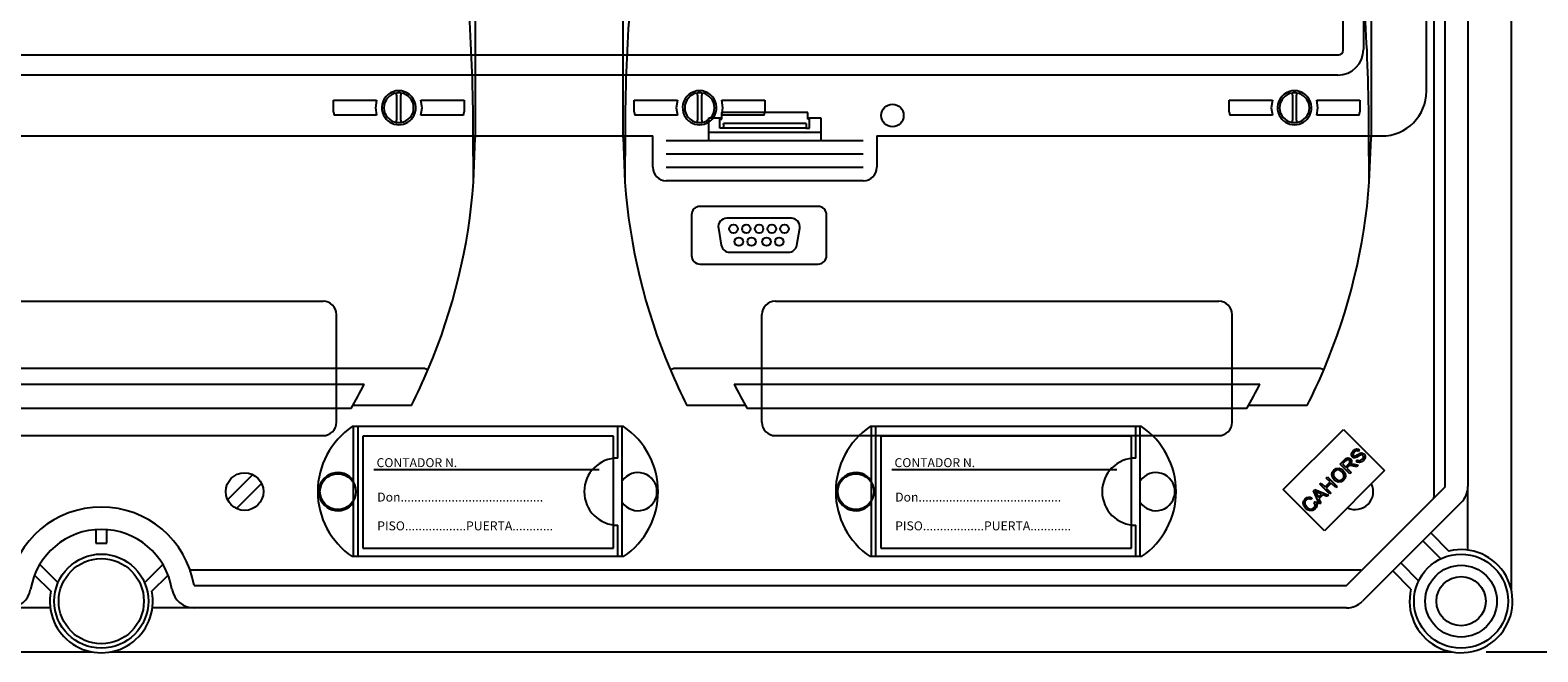
# Model space of a CAD drawing. Extents: x -419 to -204, y -249 to 80.
# Drawn here: x -369 to -315, y -34 to -12 of the extents above; entities that cross this region are included whole.
import ezdxf

# ---------------------------------------------------------------- set-up
doc = ezdxf.new("R2010")
doc.units = 0
doc.header["$MEASUREMENT"] = 0
doc.layers.get('0').update_dxf_attribs({"linetype": 'CONTINUOUS'})
doc.layers.get('DEFPOINTS').update_dxf_attribs({"linetype": 'CONTINUOUS'})
doc.styles.add('ROMANS', font='ARIAL.TTF')
doc.dimstyles.get("Standard").update_dxf_attribs({"dimtxt": 4.5, "dimasz": 5, "dimexe": 0.18, "dimexo": 0.0625, "dimgap": 1, "dimtad": 1, "dimdec": 1, "dimzin": 0, "dimdsep": 46, "dimtxsty": 'ROMANS', "dimcen": 1, "dimclrd": 256, "dimclre": 256, "dimclrt": 256, "dimadec": 0, "dimazin": 0, "dimtfac": 1, "dimtdec": 1, "dimtofl": 0, "dimtmove": 0, "dimatfit": 3, "dimfxl": 0, "dimtolj": 1, "dimtzin": 0, "dimarcsym": 0})

# ---------------------------------------------------------------- blocks, each defined once
blk = doc.blocks.new('*D16')
at = {"lineweight": -2, "ltscale": 5}
for p, q in [((-316.305, -34.093), (-300.636, -34.093)), ((-301.136, -40.243), (-301.136, -93.023)), ((-317.031, -99.173), (-300.636, -99.173))]:
    blk.add_line(p, q, dxfattribs=at)
at = {"ltscale": 5}
for points in [[(-302.161, -40.243), (-300.111, -40.243), (-301.136, -34.093)], [(-302.161, -93.023), (-300.111, -93.023), (-301.136, -99.173)]]:
    blk.add_solid(points, dxfattribs=at)
at = {"layer": 'DEFPOINTS', "color": 0, "ltscale": 5}
for p in [(-316.93, -34.093), (-317.656, -99.173), (-301.136, -99.173)]:
    blk.add_point(p, dxfattribs=at)
at = {"ltscale": 5, "insert": (-305.276, -66.633), "char_height": 6.15, "attachment_point": 5, "rotation": 90, "style": 'ROMANS'}
blk.add_mtext('\\A1;405', dxfattribs=at)
blk = doc.blocks.new('*D17')
at = {"lineweight": -2, "ltscale": 5}
for p, q in [((-316.305, 30.986), (-300.636, 30.986)), ((-301.136, 24.836), (-301.136, -27.943)), ((-317.031, -34.093), (-300.636, -34.093))]:
    blk.add_line(p, q, dxfattribs=at)
at = {"ltscale": 5}
for points in [[(-302.161, 24.836), (-300.111, 24.836), (-301.136, 30.986)], [(-302.161, -27.943), (-300.111, -27.943), (-301.136, -34.093)]]:
    blk.add_solid(points, dxfattribs=at)
at = {"layer": 'DEFPOINTS', "color": 0, "ltscale": 5}
for p in [(-316.93, 30.986), (-317.656, -34.093), (-301.136, -34.093)]:
    blk.add_point(p, dxfattribs=at)
at = {"ltscale": 5, "insert": (-305.276, -1.553), "char_height": 6.15, "attachment_point": 5, "rotation": 90, "style": 'ROMANS'}
blk.add_mtext('\\A1;405', dxfattribs=at)
blk = doc.blocks.new('alzado')
for p, q in [((100.75207, 195.94073), (100.75207, 256.65023)), ((97.97025, 253.30087), (97.97025, 199.28743)), ((98.3831, 199.66682), (98.3831, 252.9002)), ((99.18354, 252.9002), (99.18354, 199.67111)), ((97.71238, 213.78672), (97.71238, 239.14433)), ((94.74022, 215.24314), (94.74022, 237.28794)), ((95.46508, 237.25627), (95.46508, 215.27481)), ((6.13758, 215.07903), (94.57611, 215.07903)), ((94.54444, 214.35417), (6.16925, 214.35417)), ((72.0748, 212.82681), (72.53932, 212.82681)), ((72.0748, 212.02689), (72.0748, 212.82681)), ((72.47476, 212.82681), (72.47476, 212.78682)), ((72.47476, 212.78682), (72.53932, 212.78682)), ((72.47476, 212.46685), (72.47476, 212.78682)), ((75.6099, 213.02679), (72.53932, 213.02679)), ((72.53932, 212.78682), (72.53932, 213.02679)), ((75.6099, 212.78682), (75.6099, 213.02679)), ((75.6099, 212.82681), (76.07442, 212.82681)), ((75.67446, 212.78682), (75.6099, 212.78682)), ((75.67446, 212.78682), (75.67446, 212.82681)), ((75.67446, 212.46685), (75.67446, 212.78682)), ((76.07442, 212.82681), (76.07442, 212.02689)), ((72.0748, 212.32502), (76.07442, 212.32502)), ((72.59424, 212.46685), (72.47476, 212.46685)), ((75.55498, 212.46685), (72.59424, 212.46685)), ((75.55472, 212.63091), (72.59449, 212.63091)), ((72.59633, 212.59122), (72.59633, 212.50684)), ((75.55288, 212.59122), (75.55288, 212.50684)), ((75.55498, 212.46685), (75.67446, 212.46685)), ((30.63871, 212.18687), (70.07498, 212.18687)), ((70.07498, 211.06698), (70.07498, 212.18687)), ((70.55494, 212.02689), (77.59427, 212.02689)), ((78.07423, 212.18687), (96.11253, 212.18687)), ((78.07423, 212.18687), (78.07423, 211.06698)), ((70.55494, 211.54693), (77.59427, 211.54693)), ((70.55494, 211.06698), (77.59427, 211.06698)), ((77.59427, 210.58702), (70.55494, 210.58702)), ((42.45515, 206.28799), (58.29375, 206.28799)), ((74.45233, 206.28799), (90.29093, 206.28799)), ((58.77371, 201.96838), (58.77371, 205.80804)), ((73.97237, 201.96838), (73.97237, 205.80804)), ((90.77088, 201.96838), (90.77088, 205.80804)), ((42.45515, 201.48842), (58.29375, 201.48842)), ((69.03196, 201.80837), (59.33754, 201.80837)), ((59.38521, 197.16882), (59.38521, 201.80837)), ((59.54519, 197.16882), (59.54519, 201.80837)), ((59.71311, 201.46426), (59.71311, 197.46463)), ((68.67227, 201.46426), (59.71311, 201.46426)), ((68.67227, 197.46463), (68.67227, 201.46426)), ((68.82431, 200.68848), (68.82431, 201.80837)), ((68.98429, 197.16882), (68.98429, 201.80837)), ((74.45233, 201.48842), (90.29093, 201.48842)), ((87.53409, 201.80837), (77.83967, 201.80837)), ((77.88734, 197.16882), (77.88734, 201.80837)), ((78.04732, 197.16882), (78.04732, 201.80837)), ((78.21524, 201.46426), (78.21524, 197.46463)), ((87.1744, 201.46426), (78.21524, 201.46426)), ((87.1744, 197.46463), (87.1744, 201.46426)), ((87.32644, 200.68848), (87.32644, 201.80837)), ((87.48642, 197.16882), (87.48642, 201.80837)), ((92.59294, 199.56003), (94.74313, 201.71021)), ((94.74313, 201.71021), (96.21431, 200.23903)), ((95.32239, 200.97294), (95.28198, 200.926)), ((94.62927, 200.47367), (94.78183, 200.62623)), ((94.97332, 200.12962), (94.62927, 200.47367)), ((94.82174, 200.59007), (94.71286, 200.48118)), ((94.71286, 200.48118), (94.82669, 200.36735)), ((94.82669, 200.36735), (94.9246, 200.46527)), ((94.91897, 200.38079), (94.86611, 200.32793)), ((95.21925, 200.37555), (95.10226, 200.40164)), ((95.12301, 200.46666), (95.27656, 200.43286)), ((95.19542, 200.57286), (95.23455, 200.6195)), ((95.27656, 200.43286), (95.21925, 200.37555)), ((55.78369, 200.09532), (54.8872, 199.19883)), ((68.15325, 200.26437), (60.11307, 200.26437)), ((86.65539, 200.26437), (78.6152, 200.26437)), ((96.21431, 200.23903), (94.06412, 198.08885)), ((94.09241, 199.65423), (94.27126, 199.83307)), ((94.12996, 199.97437), (94.17551, 200.01992)), ((94.27126, 199.83307), (94.12996, 199.97437)), ((94.17551, 200.01992), (94.51956, 199.67587)), ((94.86611, 200.32793), (95.01887, 200.17517)), ((95.01887, 200.17517), (94.97332, 200.12962)), ((56.10065, 199.77836), (55.20416, 198.88187)), ((94.06412, 198.08885), (92.59294, 199.56003)), ((93.6766, 199.521), (93.7256, 199.57001)), ((93.88854, 199.04484), (93.6766, 199.521)), ((93.7256, 199.57001), (94.21046, 199.36676)), ((93.78341, 199.42407), (93.84655, 199.28544)), ((93.96314, 199.40204), (93.83202, 199.46142)), ((93.84655, 199.28544), (93.96314, 199.40204)), ((94.01422, 199.37901), (93.87046, 199.23525)), ((93.90567, 199.75007), (93.95112, 199.79552)), ((94.24972, 199.40602), (93.90567, 199.75007)), ((93.95112, 199.79552), (94.09241, 199.65423)), ((94.15868, 199.31499), (94.01422, 199.37901)), ((94.31187, 199.79246), (94.13302, 199.61362)), ((94.13302, 199.61362), (94.29517, 199.45147)), ((94.21046, 199.36676), (94.15868, 199.31499)), ((94.29517, 199.45147), (94.24972, 199.40602)), ((94.47401, 199.63032), (94.31187, 199.79246)), ((94.51956, 199.67587), (94.47401, 199.63032)), ((94.85507, 196.13879), (98.38739, 199.67111)), ((99.18761, 197.40341), (99.18761, 199.67111)), ((93.61297, 199.26866), (93.57869, 199.21322)), ((93.7024, 199.09999), (93.75941, 199.13388)), ((93.87046, 199.23525), (93.93686, 199.09316)), ((93.93686, 199.09316), (93.88854, 199.04484)), ((98.95323, 199.10528), (95.42091, 195.57295)), ((68.82431, 197.16882), (68.82431, 198.28871)), ((87.32644, 197.16882), (87.32644, 198.28871)), ((50.1744, 198.1315), (50.1744, 197.65138)), ((50.57451, 197.65138), (50.57451, 198.1315)), ((98.22333, 197.09503), (97.58315, 197.7352)), ((97.86607, 198.01812), (98.51629, 197.3679)), ((50.1744, 197.65138), (50.57451, 197.65138)), ((69.03196, 197.16882), (59.33754, 197.16882)), ((59.71311, 197.46463), (68.67227, 197.46463)), ((87.53409, 197.16882), (77.83967, 197.16882)), ((78.21524, 197.46463), (87.1744, 197.46463)), ((48.8283, 196.23691), (48.17386, 196.88804)), ((52.57505, 196.88804), (51.92061, 196.23691)), ((95.37166, 196.68884), (53.5467, 196.68884)), ((97.15828, 196.00989), (96.50806, 196.66011)), ((96.79098, 196.94303), (97.43115, 196.30286)), ((47.98842, 196.50814), (48.56808, 195.9314)), ((52.18083, 195.9314), (52.76049, 196.50814)), ((53.68835, 196.13879), (94.85507, 196.13879)), ((48.54968, 195.33858), (47.06056, 195.33858)), ((53.68835, 195.33858), (52.19923, 195.33858)), ((94.85507, 195.33858), (53.68835, 195.33858)), ((2.14485, 193.77048), (50.03097, 193.77048)), ((50.71794, 193.77048), (98.60406, 193.77048))]:
    blk.add_line(p, q)
at = {"ltscale": 5}
for p, q in [((63.73297, 221.23836), (63.73297, 212.13028)), ((69.01311, 212.13028), (69.01311, 221.23836)), ((95.73014, 221.23836), (95.73014, 212.13028)), ((58.66946, 213.45854), (60.20903, 213.45854)), ((58.66946, 213.04915), (58.66946, 213.45854)), ((60.92464, 213.64193), (60.92464, 213.71875)), ((60.92464, 213.64193), (60.92464, 212.74386)), ((61.07644, 213.71875), (61.07644, 213.64193)), ((61.07644, 212.74386), (61.07644, 213.64193)), ((61.79206, 213.45854), (63.33162, 213.45854)), ((63.33162, 213.45854), (63.33162, 213.04915)), ((69.41446, 213.45854), (70.95402, 213.45854)), ((69.41446, 213.04915), (69.41446, 213.45854)), ((71.66964, 213.64193), (71.66964, 213.71875)), ((71.66964, 213.64193), (71.66964, 212.74386)), ((71.82144, 213.71875), (71.82144, 213.64193)), ((71.82144, 212.74386), (71.82144, 213.64193)), ((72.53705, 213.45854), (74.07662, 213.45854)), ((74.07662, 213.45854), (74.07662, 213.04915)), ((90.66664, 213.45854), (92.2062, 213.45854)), ((90.66664, 213.04915), (90.66664, 213.45854)), ((92.92182, 213.64193), (92.92182, 213.71875)), ((92.92182, 213.64193), (92.92182, 212.74386)), ((93.07362, 213.71875), (93.07362, 213.64193)), ((93.07362, 212.74386), (93.07362, 213.64193)), ((93.78923, 213.45854), (95.3288, 213.45854)), ((95.3288, 213.45854), (95.3288, 213.04915)), ((58.66946, 213.04915), (58.68826, 212.92724)), ((60.20903, 212.92724), (58.68826, 212.92724)), ((60.92464, 212.66704), (60.92464, 212.74386)), ((61.07644, 212.74386), (61.07644, 212.66704)), ((63.31283, 212.92724), (61.79206, 212.92724)), ((63.31283, 212.92724), (63.33162, 213.04915)), ((69.41446, 213.04915), (69.43395, 212.92724)), ((70.95402, 212.92724), (69.43395, 212.92724)), ((71.66964, 212.66704), (71.66964, 212.74386)), ((71.82144, 212.74386), (71.82144, 212.66704)), ((74.05712, 212.92724), (72.53705, 212.92724)), ((74.05712, 212.92724), (74.07662, 213.04915)), ((90.66664, 213.04915), (90.68543, 212.92724)), ((92.2062, 212.92724), (90.68543, 212.92724)), ((92.92182, 212.66704), (92.92182, 212.74386)), ((93.07362, 212.74386), (93.07362, 212.66704)), ((95.31, 212.92724), (93.78923, 212.92724)), ((95.31, 212.92724), (95.3288, 213.04915)), ((63.67284, 210.53636), (63.65852, 212.38525)), ((69.08756, 212.38525), (69.07324, 210.53636)), ((95.67001, 210.53636), (95.65569, 212.38525)), ((69.01311, 212.13028), (69.07282, 210.53955)), ((75.98079, 209.66807), (71.76072, 209.66807)), ((71.45711, 209.36446), (71.45711, 207.91476)), ((75.02695, 209.24682), (72.71456, 209.24682)), ((76.28439, 207.91476), (76.28439, 209.36446)), ((72.41557, 208.8905), (72.52264, 208.28329)), ((75.21887, 208.28329), (75.32594, 208.8905)), ((72.82163, 208.03241), (74.91988, 208.03241)), ((71.76072, 207.61116), (75.98079, 207.61116)), ((38.83391, 203.89981), (61.91499, 203.89981)), ((70.83109, 203.89981), (93.91217, 203.89981)), ((40.98118, 203.32581), (59.76773, 203.32581)), ((72.97835, 203.32581), (91.7649, 203.32581)), ((61.45594, 202.5668), (59.35895, 202.5668)), ((73.38713, 202.5668), (71.29014, 202.5668)), ((93.45311, 202.5668), (91.35612, 202.5668)), ((59.29818, 202.46054), (41.45072, 202.46054)), ((91.29536, 202.46054), (73.4479, 202.46054))]:
    blk.add_line(p, q, dxfattribs=at)
for points in [[(60.20903, 213.45854), (60.16567, 213.19373), (60.20903, 212.92724)], [(61.79206, 212.92724), (61.83541, 213.19373), (61.79206, 213.45854)], [(70.95402, 213.45854), (70.91067, 213.19373), (70.95402, 212.92724)], [(72.53705, 212.92724), (72.58041, 213.19373), (72.53705, 213.45854)], [(92.2062, 213.45854), (92.16285, 213.19373), (92.2062, 212.92724)], [(93.78923, 212.92724), (93.83259, 213.19373), (93.78923, 213.45854)], [(63.67326, 210.53955), (63.73297, 212.12137), (63.73297, 212.13028)], [(95.67044, 210.53955), (95.73014, 212.12137), (95.73014, 212.13028)], [(63.67326, 210.53955), (63.67301, 210.53709), (63.67284, 210.53636)], [(69.07324, 210.53636), (69.07297, 210.53786), (69.07282, 210.53955)], [(95.67044, 210.53955), (95.67018, 210.53709), (95.67001, 210.53636)]]:
    blk.add_lwpolyline(points, dxfattribs=at)
at = {"flags": 128}
for points in [[(95.06401, 200.73056), (95.03116, 200.78938), (95.03354, 200.85667), (95.09029, 200.94636)], [(95.13229, 200.90812), (95.09032, 200.84704), (95.08774, 200.8101), (95.09374, 200.79247), (95.10482, 200.77749)], [(95.09029, 200.94636), (95.14814, 200.99107), (95.21754, 201.01275), (95.27398, 201.00359), (95.32239, 200.97294)], [(95.28198, 200.926), (95.24062, 200.94842), (95.19389, 200.94849), (95.13229, 200.90812)], [(94.78183, 200.62623), (94.83479, 200.67177), (94.8994, 200.69582), (94.95298, 200.68554), (94.99822, 200.65489)], [(94.95128, 200.60795), (94.92891, 200.62394), (94.90221, 200.63045), (94.87499, 200.62666), (94.82174, 200.59007)], [(94.94585, 200.40451), (94.93033, 200.39176), (94.91897, 200.38079)], [(94.9246, 200.46527), (94.97134, 200.53214), (94.97456, 200.55242), (94.97184, 200.57278), (94.95128, 200.60795)], [(95.10226, 200.40164), (95.01394, 200.4171), (94.97879, 200.41661), (94.94585, 200.40451)], [(94.99822, 200.65489), (95.02981, 200.60555), (95.03468, 200.54725), (94.99496, 200.46428)], [(94.99496, 200.46428), (95.01958, 200.47162), (95.03952, 200.47466)], [(95.03952, 200.47466), (95.08653, 200.47274), (95.12301, 200.46666)], [(95.18772, 200.70448), (95.1511, 200.69743), (95.11404, 200.70102), (95.06401, 200.73056)], [(95.10482, 200.77749), (95.12757, 200.76296), (95.14869, 200.7603)], [(95.14869, 200.7603), (95.25637, 200.81353), (95.33988, 200.85862)], [(95.35362, 200.7939), (95.29751, 200.7628), (95.26199, 200.74129), (95.22576, 200.721), (95.18772, 200.70448)], [(95.45845, 200.6031), (95.39326, 200.55139), (95.31437, 200.52674), (95.25018, 200.53756), (95.19542, 200.57286)], [(95.23455, 200.6195), (95.28439, 200.59289), (95.34048, 200.59508), (95.41557, 200.64183)], [(95.33988, 200.85862), (95.3817, 200.86898), (95.4246, 200.86676), (95.48266, 200.83322)], [(95.44254, 200.7856), (95.42041, 200.8005), (95.39412, 200.8049), (95.35362, 200.7939)], [(95.41557, 200.64183), (95.45908, 200.70986), (95.46153, 200.75014), (95.45465, 200.76927), (95.44254, 200.7856)], [(95.48266, 200.83322), (95.51748, 200.77083), (95.51646, 200.69931), (95.45845, 200.6031)], [(94.4156, 199.90707), (94.35071, 199.99507), (94.32754, 200.1013), (94.34754, 200.18466), (94.39772, 200.25438)], [(94.43724, 200.21545), (94.39423, 200.1447), (94.392, 200.06212), (94.46323, 199.95331)], [(94.39772, 200.25438), (94.48797, 200.3121), (94.59448, 200.32107), (94.67373, 200.29182), (94.74068, 200.24005)], [(94.75353, 199.89817), (94.66516, 199.84134), (94.56075, 199.83108), (94.48226, 199.85771), (94.4156, 199.90707)], [(94.69345, 200.19341), (94.62903, 200.24211), (94.55157, 200.26334), (94.48952, 200.25114), (94.43724, 200.21545)], [(94.46323, 199.95331), (94.52664, 199.90638), (94.60311, 199.88868), (94.66361, 199.90149), (94.7144, 199.93691)], [(94.7144, 199.93691), (94.75659, 200.00538), (94.75901, 200.08574), (94.73376, 200.14406), (94.69345, 200.19341)], [(94.74068, 200.24005), (94.80257, 200.15267), (94.82358, 200.04815), (94.80218, 199.96685), (94.75353, 199.89817)], [(93.37692, 199.23299), (93.43479, 199.27588), (93.50401, 199.29505), (93.56037, 199.28977), (93.61297, 199.26866)], [(93.83202, 199.46142), (93.77792, 199.48674), (93.73628, 199.50835)], [(93.73628, 199.50835), (93.76427, 199.46204), (93.78341, 199.42407)], [(93.38977, 198.89526), (93.32765, 198.98134), (93.30649, 199.08482), (93.32822, 199.16524), (93.37692, 199.23299)], [(93.41486, 199.19307), (93.37217, 199.12645), (93.37037, 199.04765), (93.4365, 198.94239)], [(93.73194, 198.87659), (93.64272, 198.81567), (93.53557, 198.80991), (93.45695, 198.84271), (93.38977, 198.89526)], [(93.57869, 199.21322), (93.53191, 199.23093), (93.48215, 199.23193), (93.44565, 199.21751), (93.41486, 199.19307)], [(93.4365, 198.94239), (93.4995, 198.89229), (93.575, 198.86604), (93.6369, 198.87678), (93.68925, 198.91176)], [(93.68925, 198.91176), (93.72199, 198.95897), (93.73235, 199.01538), (93.7024, 199.09999)], [(93.75941, 199.13388), (93.78949, 199.06137), (93.79125, 198.98316), (93.76979, 198.92538), (93.73194, 198.87659)]]:
    blk.add_lwpolyline(points, dxfattribs=at)
for centre, radius in [((78.63418, 212.9148), 0.39996), ((55.49392, 199.48859), 0.67237), ((58.82526, 199.48859), 0.63994), ((77.32739, 199.48859), 0.63994), ((50.37445, 195.57864), 1.68045), ((50.37445, 195.57864), 1.52041)]:
    blk.add_circle(centre, radius)
at = {"ltscale": 5}
for centre, radius in [((72.95995, 208.86731), 0.1518), ((73.41535, 208.86731), 0.1518), ((73.87075, 208.86731), 0.1518), ((74.32616, 208.86731), 0.1518), ((74.78156, 208.86731), 0.1518), ((73.1497, 208.41191), 0.1518), ((73.6051, 208.41191), 0.1518), ((74.13641, 208.41191), 0.1518), ((74.59181, 208.41191), 0.1518), ((98.94754, 195.57864), 1.67984), ((98.94754, 195.57864), 1.27988), ((98.94754, 195.57864), 0.87992)]:
    blk.add_circle(centre, radius, dxfattribs=at)
for centre, radius, start, end in [((0.83555, 212.30725), 62.82302, 0.0711383, 3.8508516), ((131.9105, 212.30724), 62.82299, 176.1491474, 179.9288542), ((32.83272, 212.30725), 62.82302, 0.0711383, 3.8508516), ((61.00054, 213.19289), 0.6072, 334.056069, 205.943931), ((61.00054, 213.19289), 0.5313, 98.213211, 261.786789), ((61.00054, 213.19289), 0.5313, 81.786789, 98.213211), ((61.00054, 213.19289), 0.5313, 278.213211, 81.786789), ((71.74554, 213.19289), 0.6072, 334.056069, 205.943931), ((71.74554, 213.19289), 0.5313, 98.213211, 261.786789), ((71.74554, 213.19289), 0.5313, 81.786789, 98.213211), ((71.74554, 213.19289), 0.5313, 278.213211, 81.786789), ((92.99772, 213.19289), 0.6072, 334.056069, 205.943931), ((92.99772, 213.19289), 0.5313, 98.213211, 261.786789), ((92.99772, 213.19289), 0.5313, 81.786789, 98.213211), ((92.99772, 213.19289), 0.5313, 278.213211, 81.786789), ((61.00054, 213.1929), 0.60721, 205.944685, 334.055315), ((71.74554, 213.19289), 0.60721, 205.944643, 334.055357), ((92.99772, 213.1929), 0.60721, 205.944685, 334.055315), ((61.00054, 213.19289), 0.5313, 261.786789, 278.213211), ((71.74554, 213.19289), 0.5313, 261.786789, 278.213211), ((92.99772, 213.19289), 0.5313, 261.786789, 278.213211), ((42.51111, 212.13029), 21.22185, 337.061282, 355.701195), ((90.23495, 212.13029), 21.22184, 184.298798, 202.938725), ((74.50829, 212.13029), 21.22185, 337.061282, 355.701195), ((71.76072, 209.36446), 0.30361, 90.000533, 179.999467), ((75.98079, 209.36446), 0.3036, 0.000177, 89.999716), ((72.71456, 208.94322), 0.3036, 90, 190), ((75.02695, 208.94322), 0.3036, 350, 90), ((71.76072, 207.91476), 0.30361, 180.000421, 269.999579), ((72.82163, 208.33601), 0.3036, 190, 270), ((74.91988, 208.33601), 0.3036, 270, 350), ((75.98079, 207.91476), 0.30361, 270.000521, 359.999585), ((42.52283, 212.12504), 21.20901, 333.213408, 337.062005), ((62.07546, 204.19083), 0.33232, 241.127979, 266.434649), ((70.67092, 204.18982), 0.3313, 273.525625, 298.911747), ((90.22537, 212.12595), 21.21132, 202.938015, 206.786187), ((74.52001, 212.12504), 21.20901, 333.213408, 337.062005), ((94.07263, 204.19083), 0.33232, 241.127979, 266.434649), ((42.51222, 212.12971), 19.37166, 330.056888, 332.96895), ((90.10194, 212.05813), 19.22162, 207.019682, 209.954479), ((74.5094, 212.12971), 19.37166, 330.056888, 332.96895)]:
    blk.add_arc(centre, radius, start, end, dxfattribs=at)
for centre, radius, start, end in [((94.52891, 215.29035), 0.93631, 270.95062, 359.049306), ((94.57237, 215.24689), 0.1679, 271.278199, 358.722218), ((96.11253, 213.78672), 1.59985, 270, 0), ((72.40402, 212.49686), 0.19257, 351.031729, 2.97012), ((72.34712, 212.59957), 0.24935, 358.08115, 7.221374), ((75.7453, 212.49687), 0.19268, 177.033252, 188.964898), ((75.80209, 212.59957), 0.24935, 172.778626, 181.91885), ((70.55494, 211.06698), 0.47995, 180, 270), ((77.59427, 211.06698), 0.47995, 270, 0), ((58.29375, 205.80804), 0.47996, 0, 90), ((74.45233, 205.80804), 0.47996, 90, 180), ((90.29093, 205.80804), 0.47996, 0, 90), ((58.29375, 201.96838), 0.47996, 270, 0), ((74.45233, 201.96838), 0.47996, 180, 270), ((90.29093, 201.96838), 0.47996, 270, 0), ((60.90506, 199.48859), 2.79973, 124.047732, 235.952268), ((67.46444, 199.48859), 2.79973, 304.047732, 55.952268), ((79.40719, 199.48859), 2.79973, 124.047732, 235.952268), ((85.96657, 199.48859), 2.79973, 304.047732, 55.952268), ((68.82431, 199.48859), 1.19989, 90, 270), ((87.32644, 199.48859), 1.19989, 90, 270), ((58.82526, 199.48859), 0.67993, 34.560322, 325.439678), ((69.54424, 199.48859), 0.67993, 214.560322, 145.439678), ((77.32739, 199.48859), 0.67993, 34.560322, 325.439678), ((88.04637, 199.48859), 0.67993, 214.560322, 145.439678), ((95.1705, 199.48859), 0.63994, 243.914724, 26.085276), ((97.49029, 199.28743), 0.47996, 355.851607, 0), ((98.38739, 199.67111), 0.80022, 315, 0), ((50.37445, 195.57864), 3.36091, 9.594068, 170.405932), ((50.37445, 195.57864), 2.56069, 9.594068, 170.405932), ((98.94754, 195.57864), 1.8405, 166.448981, 103.551019), ((95.37166, 197.1688), 0.47996, 270, 274.148393), ((47.06056, 196.13879), 0.80022, 270, 350.405932), ((50.37445, 195.57864), 1.8405, 168.950045, 11.049955), ((53.68835, 196.13879), 0.80022, 189.594068, 270), ((94.85507, 196.13879), 0.80022, 270, 315)]:
    blk.add_arc(centre, radius, start, end)
at = {"style": 'ROMANS'}
for s, p in [('CONTADOR N.', (60.206, 200.36296)), ('CONTADOR N.', (78.70813, 200.36296)), ('Don..........................................', (60.23105, 199.13447)), ('Don..........................................', (78.73318, 199.13447)), ('PISO..................PUERTA............', (60.23105, 198.10656)), ('PISO..................PUERTA............', (78.73318, 198.10656))]:
    blk.add_text(s, height=0.3199701, dxfattribs=at).set_placement(p)
at = {"ltscale": 5}
for base, p1, p2, picture, middle in [((115.74006, 193.76957), (99.94569, 258.84905), (99.21985, 193.76957), '*D17', (111.60004, 226.30931)), ((115.74006, 128.69009), (99.94569, 193.76957), (99.21985, 128.69009), '*D16', (111.60004, 161.22983))]:
    dim = blk.add_linear_dim(base=base, p1=p1, p2=p2, angle=90, text='405', dimstyle='Standard', override={"dimtxt": 6.15, "dimasz": 6.15, "dimexe": 0.5, "dimexo": 0.625, "dimgap": 1, "dimtad": 1, "dimtih": 0, "dimdec": 3, "dimlfac": 6, "dimtxsty": 'ROMANS', "dimcen": 0}, dxfattribs=at)
    dim.commit()
    dim.dimension.update_dxf_attribs({"geometry": picture, "text_midpoint": middle, "insert": (416.87599, 227.86268)})

msp = doc.modelspace()

# ---------------------------------------------------------------- block references
msp.add_blockref('alzado', (-416.876, -227.863))

doc.saveas('drawing.dxf')
